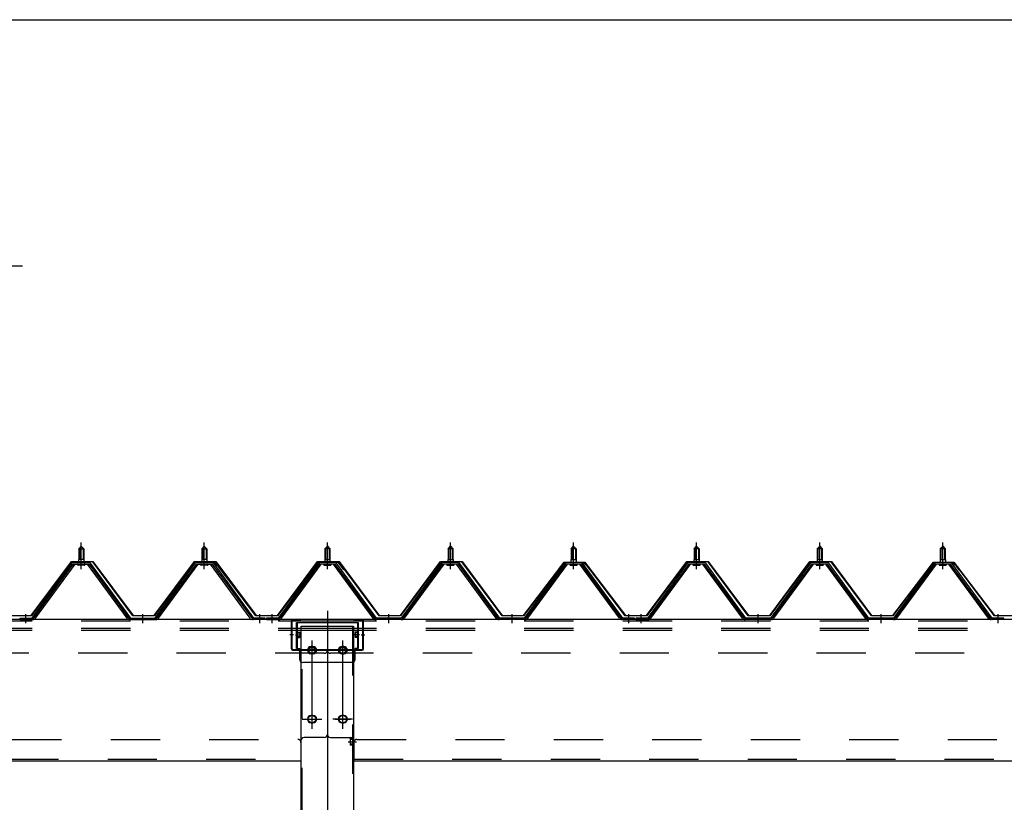
# Model space of a CAD drawing. Extents: x 868 to 33081, y 310 to 22484.
# Drawn here: x 20270 to 21870, y 19587 to 20859 of the extents above; entities that cross this region are included whole.
import ezdxf

# ---------------------------------------------------------------- set-up
doc = ezdxf.new("R2010")
doc.units = 0
doc.header["$LTSCALE"] = 80
doc.header["$MEASUREMENT"] = 0
for name, pattern in [('1PL-M', [15, 12, -1, 1, -1]), ('1PL-SL', [6.5, 5, -0.5, 0.5, -0.5]), ('HIDE-L', [3, 2, -1]), ('HIDE-M', [2, 1, -1])]:
    doc.linetypes.add(name, pattern=pattern)
for name, color, linetype in [('HIKIDASHI', 6, 'CONTINUOUS'), ('SUNPOU', 4, 'CONTINUOUS'), ('パネル受フレ-ム', 1, 'CONTINUOUS'), ('ヨドル-フ88', 2, 'CONTINUOUS'), ('後柱', 3, 'CONTINUOUS'), ('後桁', 3, 'CONTINUOUS'), ('桁補強', 3, 'CONTINUOUS'), ('桁補強取付金具後', 1, 'CONTINUOUS')]:
    doc.layers.add(name, color=color, linetype=linetype)

msp = doc.modelspace()

# ---------------------------------------------------------------- linework, layer by layer
at = {"layer": 'HIKIDASHI'}
msp.add_line((19558.1, 20458.9), (20274.6, 20458.9), dxfattribs=at)
at = {"layer": 'SUNPOU'}
msp.add_line((12409.9, 20858.9), (23529.9, 20858.9), dxfattribs=at)
at = {"layer": 'パネル受フレ-ム'}
for p, q in [((20369.9, 20003.1), (20365.9, 19999.1)), ((20373.9, 19999.1), (20369.9, 20003.1)), ((20569.9, 20003.1), (20565.9, 19999.1)), ((20573.9, 19999.1), (20569.9, 20003.1)), ((20765.9, 19999.1), (20769.9, 20003.1)), ((20769.9, 20003.1), (20773.9, 19999.1)), ((20965.9, 19999.1), (20969.9, 20003.1)), ((20969.9, 20003.1), (20973.9, 19999.1)), ((21165.9, 19999.1), (21169.9, 20003.1)), ((21169.9, 20003.1), (21173.9, 19999.1)), ((21365.9, 19999.1), (21369.9, 20003.1)), ((21369.9, 20003.1), (21373.9, 19999.1)), ((21565.9, 19999.1), (21569.9, 20003.1)), ((21569.9, 20003.1), (21573.9, 19999.1)), ((21765.9, 19999.1), (21769.9, 20003.1)), ((21769.9, 20003.1), (21773.9, 19999.1)), ((20365.9, 19999.1), (20365.9, 19981.4)), ((20365.9, 19999.1), (20373.9, 19999.1)), ((20373.9, 19999.1), (20373.9, 19981.4)), ((20565.9, 19999.1), (20565.9, 19981.4)), ((20565.9, 19999.1), (20573.9, 19999.1)), ((20573.9, 19999.1), (20573.9, 19981.4)), ((20765.9, 19999.1), (20765.9, 19981.4)), ((20773.9, 19999.1), (20765.9, 19999.1)), ((20773.9, 19999.1), (20773.9, 19981.4)), ((20965.9, 19999.1), (20965.9, 19981.4)), ((20973.9, 19999.1), (20965.9, 19999.1)), ((20973.9, 19999.1), (20973.9, 19981.4)), ((21165.9, 19999.1), (21165.9, 19981.4)), ((21173.9, 19999.1), (21165.9, 19999.1)), ((21173.9, 19999.1), (21173.9, 19981.4)), ((21365.9, 19999.1), (21365.9, 19981.4)), ((21373.9, 19999.1), (21365.9, 19999.1)), ((21373.9, 19999.1), (21373.9, 19981.4)), ((21565.9, 19999.1), (21565.9, 19981.4)), ((21573.9, 19999.1), (21565.9, 19999.1)), ((21573.9, 19999.1), (21573.9, 19981.4)), ((21765.9, 19999.1), (21765.9, 19981.4)), ((21773.9, 19999.1), (21765.9, 19999.1)), ((21773.9, 19999.1), (21773.9, 19981.4)), ((20289.9, 19886.4), (20355.2, 19975.4)), ((20291.7, 19885), (20357, 19974.1)), ((20295.4, 19886.1), (20359.9, 19974.1)), ((20357, 19976.4), (20382.7, 19976.4)), ((20357, 19974.1), (20382.7, 19974.1)), ((20375.8, 19977.4), (20364, 19977.4)), ((20364, 19977.4), (20364, 19976.4)), ((20374.9, 19972.1), (20364.9, 19972.1)), ((20374.1, 19981.4), (20365.6, 19981.4)), ((20365.6, 19981.4), (20365.6, 19977.4)), ((20374.1, 19981.4), (20374.1, 19977.4)), ((20375.8, 19976.4), (20375.8, 19977.4)), ((20444.4, 19886.1), (20379.9, 19974.1)), ((20382.7, 19974.1), (20448, 19885)), ((20384.6, 19975.4), (20449.9, 19886.4)), ((20489.9, 19886.4), (20555.2, 19975.4)), ((20491.7, 19885), (20557, 19974.1)), ((20495.4, 19886.1), (20559.9, 19974.1)), ((20557, 19976.4), (20582.7, 19976.4)), ((20557, 19974.1), (20582.7, 19974.1)), ((20575.8, 19977.4), (20564, 19977.4)), ((20564, 19977.4), (20564, 19976.4)), ((20574.9, 19972.1), (20564.9, 19972.1)), ((20574.1, 19981.4), (20565.6, 19981.4)), ((20565.6, 19981.4), (20565.6, 19977.4)), ((20574.1, 19981.4), (20574.1, 19977.4)), ((20575.8, 19976.4), (20575.8, 19977.4)), ((20644.4, 19886.1), (20579.9, 19974.1)), ((20582.7, 19974.1), (20648, 19885)), ((20584.6, 19975.4), (20649.9, 19886.4)), ((20755.2, 19975.4), (20689.9, 19886.4)), ((20757, 19974.1), (20691.7, 19885)), ((20695.4, 19886.1), (20759.9, 19974.1)), ((20782.7, 19976.4), (20757, 19976.4)), ((20782.7, 19974.1), (20757, 19974.1)), ((20764, 19977.4), (20775.8, 19977.4)), ((20764, 19976.4), (20764, 19977.4)), ((20764.9, 19972.1), (20774.9, 19972.1)), ((20765.6, 19981.4), (20774.1, 19981.4)), ((20765.6, 19981.4), (20765.6, 19977.4)), ((20774.1, 19981.4), (20774.1, 19977.4)), ((20775.8, 19977.4), (20775.8, 19976.4)), ((20844.4, 19886.1), (20779.9, 19974.1)), ((20848, 19885), (20782.7, 19974.1)), ((20849.9, 19886.4), (20784.6, 19975.4)), ((20955.2, 19975.4), (20889.9, 19886.4)), ((20957, 19974.1), (20891.7, 19885)), ((20895.4, 19886.1), (20959.9, 19974.1)), ((20982.7, 19976.4), (20957, 19976.4)), ((20982.7, 19974.1), (20957, 19974.1)), ((20964, 19977.4), (20975.8, 19977.4)), ((20964, 19976.4), (20964, 19977.4)), ((20964.9, 19972.1), (20974.9, 19972.1)), ((20965.6, 19981.4), (20974.1, 19981.4)), ((20965.6, 19981.4), (20965.6, 19977.4)), ((20974.1, 19981.4), (20974.1, 19977.4)), ((20975.8, 19977.4), (20975.8, 19976.4)), ((21044.4, 19886.1), (20979.9, 19974.1)), ((21048, 19885), (20982.7, 19974.1)), ((21049.9, 19886.4), (20984.6, 19975.4)), ((21155.2, 19975.4), (21089.9, 19886.4)), ((21157, 19974.1), (21091.7, 19885)), ((21095.4, 19886.1), (21159.9, 19974.1)), ((21182.7, 19976.4), (21157, 19976.4)), ((21182.7, 19974.1), (21157, 19974.1)), ((21164, 19977.4), (21175.8, 19977.4)), ((21164, 19976.4), (21164, 19977.4)), ((21164.9, 19972.1), (21174.9, 19972.1)), ((21165.6, 19981.4), (21174.1, 19981.4)), ((21165.6, 19981.4), (21165.6, 19977.4)), ((21174.1, 19981.4), (21174.1, 19977.4)), ((21175.8, 19977.4), (21175.8, 19976.4)), ((21244.4, 19886.1), (21179.9, 19974.1)), ((21248, 19885), (21182.7, 19974.1)), ((21249.9, 19886.4), (21184.6, 19975.4)), ((21355.2, 19975.4), (21289.9, 19886.4)), ((21357, 19974.1), (21291.7, 19885)), ((21295.4, 19886.1), (21359.9, 19974.1)), ((21382.7, 19976.4), (21357, 19976.4)), ((21382.7, 19974.1), (21357, 19974.1)), ((21364, 19977.4), (21375.8, 19977.4)), ((21364, 19976.4), (21364, 19977.4)), ((21364.9, 19972.1), (21374.9, 19972.1)), ((21365.6, 19981.4), (21374.1, 19981.4)), ((21365.6, 19981.4), (21365.6, 19977.4)), ((21374.1, 19981.4), (21374.1, 19977.4)), ((21375.8, 19977.4), (21375.8, 19976.4)), ((21444.4, 19886.1), (21379.9, 19974.1)), ((21448, 19885), (21382.7, 19974.1)), ((21449.9, 19886.4), (21384.6, 19975.4)), ((21555.2, 19975.4), (21489.9, 19886.4)), ((21557, 19974.1), (21491.7, 19885)), ((21495.4, 19886.1), (21559.9, 19974.1)), ((21582.7, 19976.4), (21557, 19976.4)), ((21582.7, 19974.1), (21557, 19974.1)), ((21564, 19977.4), (21575.8, 19977.4)), ((21564, 19976.4), (21564, 19977.4)), ((21564.9, 19972.1), (21574.9, 19972.1)), ((21565.6, 19981.4), (21574.1, 19981.4)), ((21565.6, 19981.4), (21565.6, 19977.4)), ((21574.1, 19981.4), (21574.1, 19977.4)), ((21575.8, 19977.4), (21575.8, 19976.4)), ((21644.4, 19886.1), (21579.9, 19974.1)), ((21648, 19885), (21582.7, 19974.1)), ((21649.9, 19886.4), (21584.6, 19975.4)), ((21755.2, 19975.4), (21689.9, 19886.4)), ((21757, 19974.1), (21691.7, 19885)), ((21695.4, 19886.1), (21759.9, 19974.1)), ((21782.7, 19976.4), (21757, 19976.4)), ((21782.7, 19974.1), (21757, 19974.1)), ((21764, 19977.4), (21775.8, 19977.4)), ((21764, 19976.4), (21764, 19977.4)), ((21764.9, 19972.1), (21774.9, 19972.1)), ((21765.6, 19981.4), (21774.1, 19981.4)), ((21765.6, 19981.4), (21765.6, 19977.4)), ((21774.1, 19981.4), (21774.1, 19977.4)), ((21775.8, 19977.4), (21775.8, 19976.4)), ((21844.4, 19886.1), (21779.9, 19974.1)), ((21848, 19885), (21782.7, 19974.1)), ((21849.9, 19886.4), (21784.6, 19975.4)), ((20270.9, 19886.4), (20289.9, 19886.4)), ((20270.9, 19884.1), (20270.9, 19886.4)), ((20270.9, 19884.1), (20289.9, 19884.1)), ((20289.9, 19884.1), (20291.4, 19884.1)), ((20449.9, 19884.1), (20448.4, 19884.1)), ((20449.9, 19886.4), (20489.9, 19886.4)), ((20449.9, 19884.1), (20489.9, 19884.1)), ((20489.9, 19884.1), (20491.4, 19884.1)), ((20649.9, 19884.1), (20648.4, 19884.1)), ((20668.9, 19886.4), (20649.9, 19886.4)), ((20668.9, 19884.1), (20649.9, 19884.1)), ((20668.9, 19884.1), (20668.9, 19886.4)), ((20689.9, 19886.4), (20670.9, 19886.4)), ((20670.9, 19886.4), (20670.9, 19884.1)), ((20670.9, 19884.1), (20689.9, 19884.1)), ((20689.9, 19884.1), (20691.4, 19884.1)), ((20849.9, 19884.1), (20848.4, 19884.1)), ((20889.9, 19886.4), (20849.9, 19886.4)), ((20889.9, 19884.1), (20849.9, 19884.1)), ((20889.9, 19884.1), (20891.4, 19884.1)), ((21049.9, 19884.1), (21048.4, 19884.1)), ((21089.9, 19886.4), (21049.9, 19886.4)), ((21089.9, 19884.1), (21049.9, 19884.1)), ((21089.9, 19884.1), (21091.4, 19884.1)), ((21249.9, 19884.1), (21248.4, 19884.1)), ((21268.9, 19886.4), (21249.9, 19886.4)), ((21268.9, 19884.1), (21249.9, 19884.1)), ((21268.9, 19884.1), (21268.9, 19886.4)), ((21289.9, 19886.4), (21270.9, 19886.4)), ((21270.9, 19886.4), (21270.9, 19884.1)), ((21270.9, 19884.1), (21289.9, 19884.1)), ((21289.9, 19884.1), (21291.4, 19884.1)), ((21449.9, 19884.1), (21448.4, 19884.1)), ((21489.9, 19886.4), (21449.9, 19886.4)), ((21489.9, 19884.1), (21449.9, 19884.1)), ((21489.9, 19884.1), (21491.4, 19884.1)), ((21649.9, 19884.1), (21648.4, 19884.1)), ((21689.9, 19886.4), (21649.9, 19886.4)), ((21689.9, 19884.1), (21649.9, 19884.1)), ((21689.9, 19884.1), (21691.4, 19884.1)), ((21849.9, 19884.1), (21848.4, 19884.1)), ((21868.9, 19886.4), (21849.9, 19886.4)), ((21868.9, 19884.1), (21849.9, 19884.1)), ((21868.9, 19884.1), (21868.9, 19886.4))]:
    msp.add_line(p, q, dxfattribs=at)
at = {"layer": 'パネル受フレ-ム', "color": 6, "linetype": '1PL-M'}
for p, q in [((20369.9, 19965.8), (20369.9, 20009.1)), ((20569.9, 19965.8), (20569.9, 20009.1)), ((20769.9, 19965.8), (20769.9, 20009.1)), ((20969.9, 19965.8), (20969.9, 20009.1)), ((21169.9, 19965.8), (21169.9, 20009.1)), ((21369.9, 19965.8), (21369.9, 20009.1)), ((21569.9, 19965.8), (21569.9, 20009.1)), ((21769.9, 19965.8), (21769.9, 20009.1)), ((20279.9, 19878.1), (20279.9, 19892.4)), ((20469.9, 19878.1), (20469.9, 19892.4)), ((20659.9, 19878.1), (20659.9, 19892.4)), ((20679.9, 19878.1), (20679.9, 19892.4)), ((20869.9, 19878.1), (20869.9, 19892.4)), ((21069.9, 19878.1), (21069.9, 19892.4)), ((21259.9, 19878.1), (21259.9, 19892.4)), ((21279.9, 19878.1), (21279.9, 19892.4)), ((21469.9, 19878.1), (21469.9, 19892.4)), ((21669.9, 19878.1), (21669.9, 19892.4)), ((21859.9, 19878.1), (21859.9, 19892.4))]:
    msp.add_line(p, q, dxfattribs=at)
at = {"layer": 'パネル受フレ-ム', "color": 6}
for p, q in [((20366.9, 19999.1), (20366.5, 19999.7)), ((20366.9, 19999.1), (20366.9, 19981.4)), ((20372.9, 19999.1), (20373.2, 19999.7)), ((20372.9, 19999.1), (20372.9, 19981.4)), ((20566.9, 19999.1), (20566.5, 19999.7)), ((20566.9, 19999.1), (20566.9, 19981.4)), ((20572.9, 19999.1), (20573.2, 19999.7)), ((20572.9, 19999.1), (20572.9, 19981.4)), ((20766.9, 19999.1), (20766.5, 19999.7)), ((20766.9, 19999.1), (20766.9, 19981.4)), ((20772.9, 19999.1), (20773.2, 19999.7)), ((20772.9, 19999.1), (20772.9, 19981.4)), ((20966.9, 19999.1), (20966.5, 19999.7)), ((20966.9, 19999.1), (20966.9, 19981.4)), ((20972.9, 19999.1), (20973.2, 19999.7)), ((20972.9, 19999.1), (20972.9, 19981.4)), ((21166.9, 19999.1), (21166.5, 19999.7)), ((21166.9, 19999.1), (21166.9, 19981.4)), ((21172.9, 19999.1), (21173.2, 19999.7)), ((21172.9, 19999.1), (21172.9, 19981.4)), ((21366.9, 19999.1), (21366.5, 19999.7)), ((21366.9, 19999.1), (21366.9, 19981.4)), ((21372.9, 19999.1), (21373.2, 19999.7)), ((21372.9, 19999.1), (21372.9, 19981.4)), ((21566.9, 19999.1), (21566.5, 19999.7)), ((21566.9, 19999.1), (21566.9, 19981.4)), ((21572.9, 19999.1), (21573.2, 19999.7)), ((21572.9, 19999.1), (21572.9, 19981.4)), ((21766.9, 19999.1), (21766.5, 19999.7)), ((21766.9, 19999.1), (21766.9, 19981.4)), ((21772.9, 19999.1), (21773.2, 19999.7)), ((21772.9, 19999.1), (21772.9, 19981.4))]:
    msp.add_line(p, q, dxfattribs=at)
at = {"layer": 'パネル受フレ-ム', "color": 6, "linetype": 'HIDE-M'}
for p, q in [((20275.9, 19884.1), (20275.9, 19886.4)), ((20283.9, 19884.1), (20283.9, 19886.4)), ((20465.9, 19884.1), (20465.9, 19886.4)), ((20473.9, 19884.1), (20473.9, 19886.4)), ((20655.9, 19884.1), (20655.9, 19886.4)), ((20663.9, 19884.1), (20663.9, 19886.4)), ((20675.9, 19884.1), (20675.9, 19886.4)), ((20683.9, 19884.1), (20683.9, 19886.4)), ((20865.9, 19884.1), (20865.9, 19886.4)), ((20873.9, 19884.1), (20873.9, 19886.4)), ((21065.9, 19884.1), (21065.9, 19886.4)), ((21073.9, 19884.1), (21073.9, 19886.4)), ((21255.9, 19884.1), (21255.9, 19886.4)), ((21263.9, 19884.1), (21263.9, 19886.4)), ((21275.9, 19884.1), (21275.9, 19886.4)), ((21283.9, 19884.1), (21283.9, 19886.4)), ((21465.9, 19884.1), (21465.9, 19886.4)), ((21473.9, 19884.1), (21473.9, 19886.4)), ((21665.9, 19884.1), (21665.9, 19886.4)), ((21673.9, 19884.1), (21673.9, 19886.4)), ((21855.9, 19884.1), (21855.9, 19886.4)), ((21863.9, 19884.1), (21863.9, 19886.4))]:
    msp.add_line(p, q, dxfattribs=at)
at = {"layer": 'パネル受フレ-ム'}
for centre, radius, start, end in [((20357, 19974.1), 2.3, 90, 143.1301), ((20364.9, 19973.1), 1, 90, 270), ((20374.9, 19973.1), 1, 270, 90), ((20382.7, 19974.1), 2.3, 36.8699, 90), ((20557, 19974.1), 2.3, 90, 143.1301), ((20564.9, 19973.1), 1, 90, 270), ((20574.9, 19973.1), 1, 270, 90), ((20582.7, 19974.1), 2.3, 36.8699, 90), ((20757, 19974.1), 2.3, 90, 143.1301), ((20764.9, 19973.1), 1, 90, 270), ((20774.9, 19973.1), 1, 270, 90), ((20782.7, 19974.1), 2.3, 36.8699, 90), ((20957, 19974.1), 2.3, 90, 143.1301), ((20964.9, 19973.1), 1, 90, 270), ((20974.9, 19973.1), 1, 270, 90), ((20982.7, 19974.1), 2.3, 36.8699, 90), ((21157, 19974.1), 2.3, 90, 143.1301), ((21164.9, 19973.1), 1, 90, 270), ((21174.9, 19973.1), 1, 270, 90), ((21182.7, 19974.1), 2.3, 36.8699, 90), ((21357, 19974.1), 2.3, 90, 143.1301), ((21364.9, 19973.1), 1, 90, 270), ((21374.9, 19973.1), 1, 270, 90), ((21382.7, 19974.1), 2.3, 36.8699, 90), ((21557, 19974.1), 2.3, 90, 143.1301), ((21564.9, 19973.1), 1, 90, 270), ((21574.9, 19973.1), 1, 270, 90), ((21582.7, 19974.1), 2.3, 36.8699, 90), ((21757, 19974.1), 2.3, 90, 143.1301), ((21764.9, 19973.1), 1, 90, 270), ((21774.9, 19973.1), 1, 270, 90), ((21782.7, 19974.1), 2.3, 36.8699, 90), ((20289.9, 19886.4), 2.3, 270, 323.7526), ((20291.4, 19889.1), 5, 270, 323.7526), ((20448.4, 19889.1), 5, 216.2474, 270), ((20449.9, 19886.4), 2.3, 216.2474, 270), ((20489.9, 19886.4), 2.3, 270, 323.7526), ((20491.4, 19889.1), 5, 270, 323.7526), ((20648.4, 19889.1), 5, 216.2474, 270), ((20649.9, 19886.4), 2.3, 216.2474, 270), ((20689.9, 19886.4), 2.3, 270, 323.7526), ((20691.4, 19889.1), 5, 270, 323.7526), ((20848.4, 19889.1), 5, 216.2474, 270), ((20849.9, 19886.4), 2.3, 216.2474, 270), ((20889.9, 19886.4), 2.3, 270, 323.7526), ((20891.4, 19889.1), 5, 270, 323.7526), ((21048.4, 19889.1), 5, 216.2474, 270), ((21049.9, 19886.4), 2.3, 216.2474, 270), ((21089.9, 19886.4), 2.3, 270, 323.7526), ((21091.4, 19889.1), 5, 270, 323.7526), ((21248.4, 19889.1), 5, 216.2474, 270), ((21249.9, 19886.4), 2.3, 216.2474, 270), ((21289.9, 19886.4), 2.3, 270, 323.7526), ((21291.4, 19889.1), 5, 270, 323.7526), ((21448.4, 19889.1), 5, 216.2474, 270), ((21449.9, 19886.4), 2.3, 216.2474, 270), ((21489.9, 19886.4), 2.3, 270, 323.7526), ((21491.4, 19889.1), 5, 270, 323.7526), ((21648.4, 19889.1), 5, 216.2474, 270), ((21649.9, 19886.4), 2.3, 216.2474, 270), ((21689.9, 19886.4), 2.3, 270, 323.7526), ((21691.4, 19889.1), 5, 270, 323.7526), ((21848.4, 19889.1), 5, 216.2474, 270), ((21849.9, 19886.4), 2.3, 216.2474, 270)]:
    msp.add_arc(centre, radius, start, end, dxfattribs=at)
at = {"layer": 'ヨドル-フ88'}
for p, q in [((20288.6, 19890.6), (20353.8, 19978.1)), ((20354.1, 19977.6), (20288.8, 19890.1)), ((20353.8, 19978.1), (20388.8, 19978.1)), ((20388.6, 19977.6), (20354.1, 19977.6)), ((20453.8, 19890.1), (20388.6, 19977.6)), ((20388.8, 19978.1), (20454.1, 19890.6)), ((20488.6, 19890.6), (20553.8, 19978.1)), ((20554.1, 19977.6), (20488.8, 19890.1)), ((20545.6, 19965.1), (20554.6, 19977.1)), ((20554.8, 19976.6), (20546, 19964.8)), ((20553.8, 19978.1), (20588.8, 19978.1)), ((20588.6, 19977.6), (20554.1, 19977.6)), ((20554.6, 19977.1), (20585.1, 19977.1)), ((20584.9, 19976.6), (20554.8, 19976.6)), ((20592.5, 19970.4), (20584.9, 19976.6)), ((20585.1, 19977.1), (20592.9, 19970.8)), ((20653.8, 19890.1), (20588.6, 19977.6)), ((20588.8, 19978.1), (20654.1, 19890.6)), ((20653.8, 19890.1), (20592.5, 19970.4)), ((20592.9, 19970.8), (20654.1, 19890.6)), ((20688.6, 19890.6), (20753.8, 19978.1)), ((20688.6, 19890.6), (20749.8, 19970.8)), ((20754.1, 19977.6), (20688.8, 19890.1)), ((20750.2, 19970.4), (20688.8, 19890.1)), ((20749.8, 19970.8), (20757.6, 19977.1)), ((20757.8, 19976.6), (20750.2, 19970.4)), ((20753.8, 19978.1), (20788.8, 19978.1)), ((20788.6, 19977.6), (20754.1, 19977.6)), ((20757.6, 19977.1), (20788.1, 19977.1)), ((20787.8, 19976.6), (20757.8, 19976.6)), ((20796.7, 19964.8), (20787.8, 19976.6)), ((20788.1, 19977.1), (20797.1, 19965.1)), ((20853.8, 19890.1), (20788.6, 19977.6)), ((20788.8, 19978.1), (20854.1, 19890.6)), ((20888.6, 19890.6), (20953.8, 19978.1)), ((20954.1, 19977.6), (20888.8, 19890.1)), ((20953.8, 19978.1), (20988.8, 19978.1)), ((20988.6, 19977.6), (20954.1, 19977.6)), ((21053.8, 19890.1), (20988.6, 19977.6)), ((20988.8, 19978.1), (21054.1, 19890.6)), ((21088.6, 19890.6), (21149.8, 19970.8)), ((21150.2, 19970.4), (21088.8, 19890.1)), ((21145.6, 19965.1), (21154.6, 19977.1)), ((21154.8, 19976.6), (21146, 19964.8)), ((21149.8, 19970.8), (21157.6, 19977.1)), ((21157.8, 19976.6), (21150.2, 19970.4)), ((21154.6, 19977.1), (21185.1, 19977.1)), ((21184.9, 19976.6), (21154.8, 19976.6)), ((21157.6, 19977.1), (21188.1, 19977.1)), ((21187.8, 19976.6), (21157.8, 19976.6)), ((21192.5, 19970.4), (21184.9, 19976.6)), ((21185.1, 19977.1), (21192.9, 19970.8)), ((21196.7, 19964.8), (21187.8, 19976.6)), ((21188.1, 19977.1), (21197.1, 19965.1)), ((21253.8, 19890.1), (21192.5, 19970.4)), ((21192.9, 19970.8), (21254.1, 19890.6)), ((21288.6, 19890.6), (21353.8, 19978.1)), ((21354.1, 19977.6), (21288.8, 19890.1)), ((21353.8, 19978.1), (21388.8, 19978.1)), ((21388.6, 19977.6), (21354.1, 19977.6)), ((21453.8, 19890.1), (21388.6, 19977.6)), ((21388.8, 19978.1), (21454.1, 19890.6)), ((21488.6, 19890.6), (21553.8, 19978.1)), ((21554.1, 19977.6), (21488.8, 19890.1)), ((21553.8, 19978.1), (21588.8, 19978.1)), ((21588.6, 19977.6), (21554.1, 19977.6)), ((21653.8, 19890.1), (21588.6, 19977.6)), ((21588.8, 19978.1), (21654.1, 19890.6)), ((21688.6, 19890.6), (21749.8, 19970.8)), ((21750.2, 19970.4), (21688.8, 19890.1)), ((21745.6, 19965.1), (21754.6, 19977.1)), ((21754.8, 19976.6), (21746, 19964.8)), ((21749.8, 19970.8), (21757.6, 19977.1)), ((21757.8, 19976.6), (21750.2, 19970.4)), ((21754.6, 19977.1), (21785.1, 19977.1)), ((21784.9, 19976.6), (21754.8, 19976.6)), ((21757.6, 19977.1), (21788.1, 19977.1)), ((21787.8, 19976.6), (21757.8, 19976.6)), ((21792.5, 19970.4), (21784.9, 19976.6)), ((21785.1, 19977.1), (21792.9, 19970.8)), ((21796.7, 19964.8), (21787.8, 19976.6)), ((21788.1, 19977.1), (21797.1, 19965.1)), ((21853.8, 19890.1), (21792.5, 19970.4)), ((21792.9, 19970.8), (21854.1, 19890.6)), ((20546, 19964.8), (20545.6, 19965.1)), ((20797.1, 19965.1), (20796.7, 19964.8)), ((21146, 19964.8), (21145.6, 19965.1)), ((21197.1, 19965.1), (21196.7, 19964.8)), ((21746, 19964.8), (21745.6, 19965.1)), ((21797.1, 19965.1), (21796.7, 19964.8)), ((20288.8, 19890.1), (20253.8, 19890.1)), ((20254.1, 19890.6), (20288.6, 19890.6)), ((20488.8, 19890.1), (20453.8, 19890.1)), ((20454.1, 19890.6), (20488.6, 19890.6)), ((20688.8, 19890.1), (20653.8, 19890.1)), ((20688.8, 19890.1), (20653.8, 19890.1)), ((20654.1, 19890.6), (20688.6, 19890.6)), ((20654.1, 19890.6), (20688.6, 19890.6)), ((20888.8, 19890.1), (20853.8, 19890.1)), ((20854.1, 19890.6), (20888.6, 19890.6)), ((21088.8, 19890.1), (21053.8, 19890.1)), ((21054.1, 19890.6), (21088.6, 19890.6)), ((21288.8, 19890.1), (21253.8, 19890.1)), ((21254.1, 19890.6), (21288.6, 19890.6)), ((21488.8, 19890.1), (21453.8, 19890.1)), ((21454.1, 19890.6), (21488.6, 19890.6)), ((21688.8, 19890.1), (21653.8, 19890.1)), ((21654.1, 19890.6), (21688.6, 19890.6)), ((21888.8, 19890.1), (21853.8, 19890.1)), ((21854.1, 19890.6), (21888.6, 19890.6))]:
    msp.add_line(p, q, dxfattribs=at)
at = {"layer": '後柱', "color": 6, "linetype": '1PL-M'}
msp.add_line((20769.9, 19898.1), (20769.9, 16658.1), dxfattribs=at)
at = {"layer": '後柱'}
for p, q in [((20727.4, 16683.1), (20727.4, 19873.1)), ((20727.4, 19873.1), (20812.4, 19873.1)), ((20812.4, 19873.1), (20812.4, 16683.1)), ((20746.4, 19840.1), (20743.4, 19840.1)), ((20796.4, 19840.1), (20793.4, 19840.1)), ((20743.4, 19828.1), (20746.4, 19828.1)), ((20793.4, 19828.1), (20796.4, 19828.1)), ((20746.4, 19728.1), (20743.4, 19728.1)), ((20796.4, 19728.1), (20793.4, 19728.1)), ((20743.4, 19716.1), (20746.4, 19716.1)), ((20793.4, 19716.1), (20796.4, 19716.1))]:
    msp.add_line(p, q, dxfattribs=at)
at = {"layer": '後柱', "color": 6, "linetype": 'HIDE-M'}
for p, q in [((20729, 16683.1), (20729, 19873.1)), ((20810.8, 19873.1), (20810.8, 16683.1)), ((20810.4, 19690.7), (20806.8, 19690.7)), ((20806.8, 19690.7), (20806.8, 19679.5)), ((20811.7, 19689.6), (20806.8, 19689.6)), ((20810.4, 19689.1), (20806.8, 19689.1)), ((20810.4, 19681.1), (20806.8, 19681.1)), ((20811.7, 19680.6), (20806.8, 19680.6)), ((20810.4, 19679.5), (20806.8, 19679.5))]:
    msp.add_line(p, q, dxfattribs=at)
at = {"layer": '後柱', "color": 6, "linetype": '1PL-SL'}
for p, q in [((20744.9, 19711.1), (20744.9, 19845.1)), ((20794.9, 19711.1), (20794.9, 19845.1)), ((20732.4, 19834.1), (20757.4, 19834.1)), ((20782.4, 19834.1), (20807.4, 19834.1)), ((20732.4, 19722.1), (20757.4, 19722.1)), ((20782.4, 19722.1), (20807.4, 19722.1)), ((20803.4, 19685.1), (20817.4, 19685.1)), ((20803.4, 19685.1), (20817.4, 19685.1))]:
    msp.add_line(p, q, dxfattribs=at)
at = {"layer": '後柱'}
for centre, start, end in [((20743.4, 19834.1), 90, 270), ((20746.4, 19834.1), 270, 90), ((20793.4, 19834.1), 90, 270), ((20796.4, 19834.1), 270, 90), ((20743.4, 19722.1), 90, 270), ((20746.4, 19722.1), 270, 90), ((20793.4, 19722.1), 90, 270), ((20796.4, 19722.1), 270, 90)]:
    msp.add_arc(centre, 6, start, end, dxfattribs=at)
at = {"layer": '後柱', "color": 6, "linetype": 'HIDE-M'}
for centre, radius, start, end in [((20810.4, 19691.1), 2, 270, 0), ((20810.4, 19691.1), 0.4, 270, 0), ((20810.4, 19679.1), 2, 0, 90), ((20810.4, 19679.1), 0.4, 0, 90)]:
    msp.add_arc(centre, radius, start, end, dxfattribs=at)
at = {"layer": '後桁'}
for p, q in [((20769.9, 19884.1), (17969.9, 19884.1)), ((20769.9, 19884.1), (20769.9, 19697.1)), ((23569.9, 19884.1), (20769.9, 19884.1)), ((20769.9, 19884.1), (20769.9, 19697.1)), ((20726.9, 19687.1), (20726.9, 19654.1)), ((20764.9, 19692.1), (20731.9, 19692.1)), ((20774.9, 19692.1), (20807.9, 19692.1)), ((20812.9, 19687.1), (20812.9, 19654.1)), ((18012.9, 19654.1), (20726.9, 19654.1)), ((20726.9, 19658.9), (20726.9, 19654.1)), ((20812.9, 19658.9), (20812.9, 19654.1)), ((20812.9, 19654.1), (23526.9, 19654.1))]:
    msp.add_line(p, q, dxfattribs=at)
at = {"layer": '後桁', "color": 6, "linetype": 'HIDE-M'}
for p, q in [((20769.9, 19881.3), (17969.9, 19881.3)), ((23569.9, 19881.3), (20769.9, 19881.3)), ((20769.9, 19869.1), (17969.9, 19869.1)), ((20769.9, 19866.3), (17969.9, 19866.3)), ((23569.9, 19869.1), (20769.9, 19869.1)), ((23569.9, 19866.3), (20769.9, 19866.3)), ((20764.9, 19829.1), (17974.9, 19829.1)), ((23564.9, 19829.1), (20774.9, 19829.1)), ((18017.9, 19689.1), (20721.9, 19689.1)), ((20817.9, 19689.1), (23521.9, 19689.1)), ((18012.9, 19656.9), (20726.9, 19656.9)), ((20812.9, 19656.9), (23526.9, 19656.9))]:
    msp.add_line(p, q, dxfattribs=at)
at = {"layer": '後桁', "color": 6, "linetype": '1PL-SL'}
for p, q in [((20744.9, 19706.1), (20744.9, 19850.1)), ((20794.9, 19706.1), (20794.9, 19850.1)), ((20728.9, 19834.1), (20760.9, 19834.1)), ((20810.9, 19834.1), (20778.9, 19834.1)), ((20728.9, 19722.1), (20760.9, 19722.1)), ((20810.9, 19722.1), (20778.9, 19722.1))]:
    msp.add_line(p, q, dxfattribs=at)
at = {"layer": '後桁'}
for centre in [(20744.9, 19834.1), (20794.9, 19834.1), (20744.9, 19722.1), (20794.9, 19722.1)]:
    msp.add_circle(centre, 6, dxfattribs=at)
at = {"layer": '後桁', "color": 6, "linetype": 'HIDE-M'}
for centre, start, end in [((20764.9, 19834.1), 270, 0), ((20774.9, 19834.1), 180, 270), ((20721.9, 19684.1), 0, 90), ((20817.9, 19684.1), 90, 180)]:
    msp.add_arc(centre, 5, start, end, dxfattribs=at)
at = {"layer": '後桁'}
for centre, start, end in [((20764.9, 19697.1), 270, 0), ((20774.9, 19697.1), 180, 270), ((20731.9, 19687.1), 90, 180), ((20807.9, 19687.1), 0, 90)]:
    msp.add_arc(centre, 5, start, end, dxfattribs=at)
at = {"layer": '桁補強'}
for p, q in [((20711.4, 19836.1), (20711.4, 19882.1)), ((20712.4, 19836.1), (20712.4, 19882.1)), ((20713.4, 19884.1), (20726.4, 19884.1)), ((20713.4, 19883.1), (20726.4, 19883.1)), ((20726.4, 19883.1), (20726.4, 19884.1)), ((20813.4, 19883.1), (20813.4, 19884.1)), ((20813.4, 19884.1), (20826.4, 19884.1)), ((20813.4, 19883.1), (20826.4, 19883.1)), ((20827.4, 19836.1), (20827.4, 19882.1)), ((20828.4, 19836.1), (20828.4, 19882.1)), ((20713.4, 19835.1), (20826.4, 19835.1)), ((20713.4, 19834.1), (20826.4, 19834.1))]:
    msp.add_line(p, q, dxfattribs=at)
at = {"layer": '桁補強', "color": 6, "linetype": '1PL-M'}
for p, q in [((20714.9, 19859.1), (20708.9, 19859.1)), ((20824.9, 19859.1), (20830.9, 19859.1))]:
    msp.add_line(p, q, dxfattribs=at)
at = {"layer": '桁補強'}
for centre, radius, start, end in [((20713.4, 19882.1), 2, 90, 180), ((20713.4, 19882.1), 1, 90, 180), ((20826.4, 19882.1), 2, 0, 90), ((20826.4, 19882.1), 1, 0, 90), ((20713.4, 19836.1), 2, 180, 270), ((20713.4, 19836.1), 1, 180, 270), ((20826.4, 19836.1), 1, 270, 0), ((20826.4, 19836.1), 2, 270, 0)]:
    msp.add_arc(centre, radius, start, end, dxfattribs=at)
at = {"layer": '桁補強取付金具後'}
for p, q in [((20719.9, 19879.1), (20819.9, 19879.1)), ((20719.9, 19837.1), (20719.9, 19879.1)), ((20721.1, 19837.1), (20721.1, 19879.1)), ((20818.7, 19879.1), (20818.7, 19837.1)), ((20819.9, 19879.1), (20819.9, 19837.1)), ((20721.6, 19863.3), (20724.9, 19863.3)), ((20724.9, 19863.3), (20724.9, 19854.9)), ((20814.9, 19863.3), (20814.9, 19854.9)), ((20818.2, 19863.3), (20814.9, 19863.3)), ((20721.6, 19854.9), (20724.9, 19854.9)), ((20818.2, 19854.9), (20814.9, 19854.9)), ((20719.9, 19837.1), (20724.9, 19837.1)), ((20724.9, 19819.1), (20724.9, 19837.1)), ((20819.9, 19837.1), (20814.9, 19837.1)), ((20814.9, 19819.1), (20814.9, 19837.1)), ((20809.9, 19814.1), (20729.9, 19814.1))]:
    msp.add_line(p, q, dxfattribs=at)
at = {"layer": '桁補強取付金具後', "color": 6, "linetype": '1PL-M'}
for p, q in [((20717.9, 19859.1), (20727, 19859.1)), ((20821.9, 19859.1), (20812.8, 19859.1)), ((20744.9, 19826.6), (20744.9, 19841.6)), ((20794.9, 19826.6), (20794.9, 19841.6)), ((20752.4, 19834.1), (20737.4, 19834.1)), ((20802.4, 19834.1), (20787.4, 19834.1))]:
    msp.add_line(p, q, dxfattribs=at)
at = {"layer": '桁補強取付金具後', "color": 6, "linetype": 'HIDE-L'}
for p, q in [((20720.3, 19862.6), (20724.9, 19862.6)), ((20721.4, 19862.1), (20724.9, 19862.1)), ((20721.4, 19856.1), (20724.9, 19856.1)), ((20819.5, 19862.6), (20814.9, 19862.6)), ((20818.4, 19862.1), (20814.9, 19862.1)), ((20818.4, 19856.1), (20814.9, 19856.1)), ((20720.3, 19855.6), (20724.9, 19855.6)), ((20819.5, 19855.6), (20814.9, 19855.6))]:
    msp.add_line(p, q, dxfattribs=at)
at = {"layer": '桁補強取付金具後'}
for centre in [(20744.9, 19834.1), (20794.9, 19834.1)]:
    msp.add_circle(centre, 5, dxfattribs=at)
at = {"layer": '桁補強取付金具後', "color": 6, "linetype": 'HIDE-L'}
for centre, start, end in [((20721.4, 19863.6), 180, 270), ((20721.4, 19854.6), 90, 180), ((20818.4, 19863.6), 270, 0), ((20818.4, 19854.6), 0, 90)]:
    msp.add_arc(centre, 1.5, start, end, dxfattribs=at)
at = {"layer": '桁補強取付金具後'}
for centre, radius, start, end in [((20721.6, 19863.8), 0.5, 180, 270), ((20818.2, 19863.8), 0.5, 270, 0), ((20721.6, 19854.4), 0.5, 90, 180), ((20818.2, 19854.4), 0.5, 0, 90), ((20729.9, 19819.1), 5, 180, 270), ((20809.9, 19819.1), 5, 270, 0)]:
    msp.add_arc(centre, radius, start, end, dxfattribs=at)

doc.saveas('drawing.dxf')
